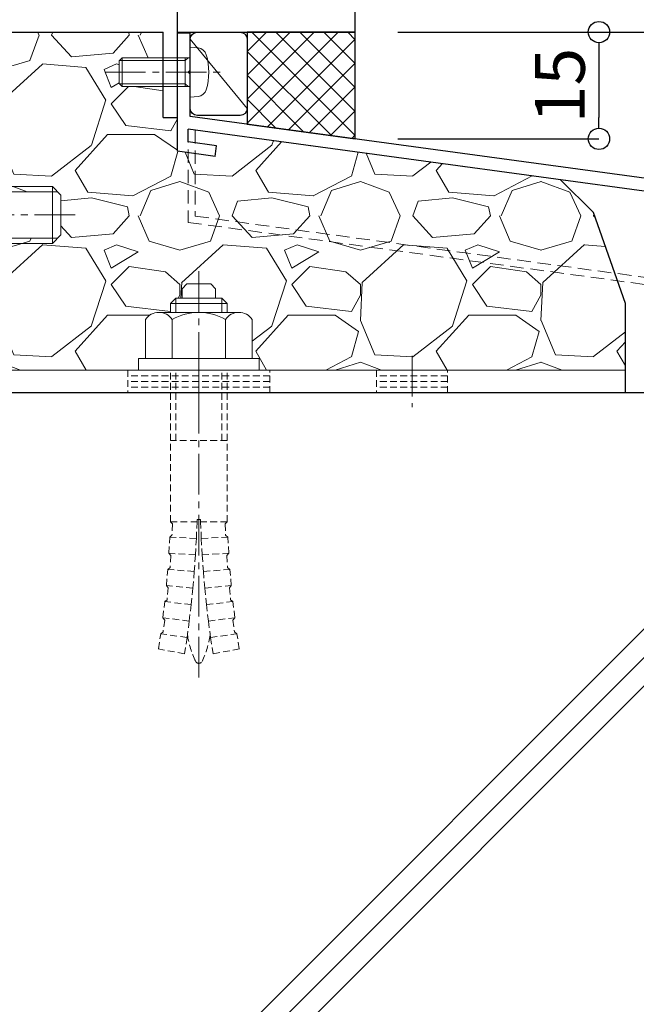
# Model space of a CAD drawing. Units: millimetres. Extents: x -12289 to 909215, y -2748 to 52629.
# Drawn here: x 7293 to 7380, y 6675 to 6813 of the extents above; entities that cross this region are included whole.
import ezdxf

# ---------------------------------------------------------------- set-up
doc = ezdxf.new("R2010")
doc.units = ezdxf.units.MM
doc.header["$LTSCALE"] = 0.3
doc.header["$PDMODE"] = 33
doc.header["$PDSIZE"] = 5
for name, pattern in [('CENTER2', [28.574999999999996, 19.05, -3.174999999999999, 3.174999999999999, -3.174999999999999]), ('HIDDEN', [9.524999999999999, 6.349999999999999, -3.174999999999999]), ('HIDDEN2', [4.7624999999999975, 3.174999999999999, -1.587499999999999])]:
    doc.linetypes.add(name, pattern=pattern)
doc.layers.get('0').update_dxf_attribs({"lineweight": 9})
doc.layers.get('Defpoints').update_dxf_attribs({"lineweight": 9})
for name, color, linetype, lineweight in [('St02', 30, 'Continuous', 9), ('コーキング01', 40, 'Continuous', 25), ('コーキング02', 41, 'Continuous', 9), ('ハッチング', 7, 'Continuous', 9), ('パーツ02', 121, 'Continuous', 9), ('ビスボルト', 171, 'Continuous', 9), ('中心線', 210, 'CENTER2', 9), ('型材01', 3, 'Continuous', 25), ('寸法', 10, 'Continuous', 9), ('寸法 @ 2', 10, 'Continuous', 9), ('躯体01', 124, 'Continuous', 25)]:
    doc.layers.add(name, color=color, linetype=linetype, lineweight=lineweight)
doc.styles.add('TGK-text', font='txt', dxfattribs={"height": 3.5})
doc.dimstyles.new('T-dim', dxfattribs={"dimtxt": 3.5, "dimasz": 1.5, "dimexe": 0, "dimexo": 3, "dimgap": 1, "dimtad": 1, "dimdec": 1, "dimdsep": 46, "dimtxsty": 'TGK-text', "dimblk": 'DOTBLANK', "dimcen": 0, "dimclrt": 2, "dimazin": 2, "dimtfac": 1, "dimtdec": 1, "dimtix": 1, "dimtmove": 2, "dimatfit": 3, "dimldrblk": 'OPEN30', "dimfxl": 1, "dimtolj": 1, "dimtzin": 0, "dimarcsym": 0})

# ---------------------------------------------------------------- blocks, each defined once
blk = doc.blocks.new('TK-1181')
at = {"layer": '型材01', "linetype": 'ByBlock'}
for p, q in [((0, 0), (0, 25)), ((-56.70000000000072, 0), (-27, 0)), ((-27, -12.00000000000091), (-27, 0)), ((-25, 0), (0, 0)), ((-25, -11.99999999999909), (-25, 0)), ((-27, -12.00000000000091), (-25, -11.99999999999909))]:
    blk.add_line(p, q, dxfattribs=at)
blk = doc.blocks.new('*U85')
at = {"color": 0, "linetype": 'ByBlock', "transparency": 16777216}
blk.add_line((5, 0), (-5, 0), dxfattribs=at)
blk = doc.blocks.new('*U86')
at = {"color": 0, "linetype": 'ByBlock', "transparency": 16777216}
blk.add_line((5, 0), (-5, 0), dxfattribs=at)
blk = doc.blocks.new('*U87')
at = {"color": 0, "linetype": 'ByBlock', "transparency": 16777216}
blk.add_line((5, 0), (-5, 0), dxfattribs=at)
blk = doc.blocks.new('*U88')
at = {"layer": '中心線', "color": 0, "linetype": 'CENTER2', "transparency": 16777216}
blk.add_line((0, 3.600000000000022), (0, -3.600000000000022), dxfattribs=at)
blk = doc.blocks.new('*U84')
at = {"color": 0, "linetype": 'ByBlock'}
blk.add_lwpolyline([(-5, 0), (5, 0), (5, 3.200000000000045), (-5, 3.200000000000045)], close=True, dxfattribs=at)
for name, p in [('*U86', (0, 2.400000000000034)), ('*U85', (0, 1.600000000000022)), ('*U87', (0, 0.8000000000000113))]:
    blk.add_blockref(name, p, dxfattribs=at)
at = {"layer": '中心線', "linetype": 'CENTER2'}
blk.add_blockref('*U88', (0, 1.600000000000022), dxfattribs=at)
blk = doc.blocks.new('*U74')
at = {"color": 0, "linetype": 'ByBlock', "transparency": 16777216}
blk.add_line((10, 0), (-10, 0), dxfattribs=at)
blk = doc.blocks.new('*U75')
at = {"color": 0, "linetype": 'ByBlock', "transparency": 16777216}
blk.add_line((10, 0), (-10, 0), dxfattribs=at)
blk = doc.blocks.new('*U76')
at = {"color": 0, "linetype": 'ByBlock', "transparency": 16777216}
blk.add_line((10, 0), (-10, 0), dxfattribs=at)
blk = doc.blocks.new('*U77')
at = {"layer": '中心線', "color": 0, "linetype": 'CENTER2', "transparency": 16777216}
blk.add_line((0, 3.600000000000022), (0, -3.600000000000022), dxfattribs=at)
blk = doc.blocks.new('*U73')
at = {"color": 0, "linetype": 'ByBlock'}
blk.add_lwpolyline([(-10, 0), (10, 0), (10, 3.200000000000045), (-10, 3.200000000000045)], close=True, dxfattribs=at)
for name, p in [('*U75', (0, 2.400000000000034)), ('*U74', (0, 1.600000000000022)), ('*U76', (0, 0.8000000000000113))]:
    blk.add_blockref(name, p, dxfattribs=at)
at = {"layer": '中心線', "linetype": 'CENTER2'}
blk.add_blockref('*U77', (0, 1.600000000000022), dxfattribs=at)
blk = doc.blocks.new('*U80')
at = {"color": 0, "linetype": 'ByBlock', "transparency": 16777216}
blk.add_line((15, 0), (-15, 0), dxfattribs=at)
blk = doc.blocks.new('*U81')
at = {"color": 0, "linetype": 'ByBlock', "transparency": 16777216}
blk.add_line((15, 0), (-15, 0), dxfattribs=at)
blk = doc.blocks.new('*U82')
at = {"color": 0, "linetype": 'ByBlock', "transparency": 16777216}
blk.add_line((15, 0), (-15, 0), dxfattribs=at)
blk = doc.blocks.new('*U83')
at = {"layer": '中心線', "color": 0, "linetype": 'CENTER2', "transparency": 16777216}
blk.add_line((0, 3.600000000000022), (0, -3.600000000000022), dxfattribs=at)
blk = doc.blocks.new('*U79')
at = {"color": 0, "linetype": 'ByBlock'}
blk.add_lwpolyline([(-15, 0), (15, 0), (15, 3.200000000000045), (-15, 3.200000000000045)], close=True, dxfattribs=at)
for name, p in [('*U81', (0, 2.400000000000034)), ('*U80', (0, 1.600000000000022)), ('*U82', (0, 0.8000000000000113))]:
    blk.add_blockref(name, p, dxfattribs=at)
at = {"layer": '中心線', "linetype": 'CENTER2'}
blk.add_blockref('*U83', (0, 1.600000000000022), dxfattribs=at)
blk = doc.blocks.new('*U89')
at = {"layer": 'ハッチング', "linetype": 'HIDDEN2', "transparency": 33554687}
h = blk.add_hatch(dxfattribs=at)
h.set_pattern_fill('ANSI31', color=256, scale=0.5, angle=90.00000000000003)
h.set_pattern_definition([(135, (0, 0), (-1.122532015133643, -1.122532015133644), [])])
h.paths.add_polyline_path([(1e-15, -2.75), (-1e-15, 2.75), (-3.200000000000045, 2.749999999999998), (-3.200000000000043, -2.750000000000001)])
at = {"linetype": 'ByBlock'}
blk.add_lwpolyline([(1e-15, -2.75), (-1e-15, 2.75), (-3.200000000000045, 2.749999999999998), (-3.200000000000043, -2.750000000000001)], close=True, dxfattribs=at)
at = {"layer": '中心線'}
blk.add_line((-5.200000000000044, -2.3e-15), (2, 9e-16), dxfattribs=at)
blk = doc.blocks.new('NSB-0横(縦ルーズ)')
at = {"layer": 'St02'}
blk.add_lwpolyline([(100, -4.547e-13), (3.200000000000045, -4.547e-13, -0.4142135623730951), (0, 3.19999999999959), (0, 39.99999999999955), (3.200000000000045, 39.99999999999955), (3.200000000000045, 3.19999999999959), (100, 3.19999999999959)], format="xyb", close=True, dxfattribs=at)
at = {"layer": 'St02', "linetype": 'HIDDEN2', "rotation": 270}
blk.add_blockref('*U79', (-2.8e-15, 19.99999999999954), dxfattribs=at)
at = {"layer": 'St02', "linetype": 'HIDDEN2'}
for name, p in [('*U89', (3.200000000000045, 24.99999999999955)), ('*U73', (40, -4.547e-13)), ('*U84', (70, -4.547e-13))]:
    blk.add_blockref(name, p, dxfattribs=at)
blk = doc.blocks.new('*U98')
at = {"layer": 'ビスボルト', "linetype": 'ByBlock'}
for p, q in [((-1.199999999998904, -9), (-1.199999999998912, 9)), ((-1.199999999998912, 9), (-4e-15, 9)), ((4e-15, -9), (-4e-15, 9)), ((6.400000000000094, -8.999999999999972), (6.400000000000087, 9.000000000000028)), ((6.400000000000087, 9.000000000000028), (7.599999999998996, 9.000000000000028)), ((7.599999999999003, -8.999999999999972), (7.599999999998996, 9.000000000000028)), ((-5.803975707498469, 7.505549999999854), (-6.499999999998183, 6.300000000001088)), ((-1.199999999998911, 7.505549999999856), (-5.803975707498469, 7.505549999999854)), ((7.599999999998999, 1.000000000000028), (7.599999999998996, 7.700000000000756)), ((7.599999999998996, 7.700000000000756), (9.599999999998996, 7.700000000000756)), ((9.599999999998996, 7.700000000000756), (9.599999999999, 1.000000000000029)), ((9.599999999998996, 7.505549999999886), (15.40397570749746, 7.505549999999889)), ((15.40397570749746, 7.505549999999889), (16.09999999999899, 6.300000000001123)), ((-6.499999999998183, 6.300000000001088), (-6.499999999998178, -6.299999999999275)), ((16.09999999999899, 6.300000000001123), (16.099999999999, -6.29999999999924)), ((-1.19999999999891, 3.752775000000837), (-5.803975707498468, 3.752775000000835)), ((9.599999999998998, 3.752775000000867), (15.40397570749746, 3.752775000000869)), ((16.099999999999, 4.000000000000031), (22.60000000000218, 4.000000000000009)), ((16.099999999999, 3.250000000000031), (23.35000000000218, 3.25000000000001)), ((22.60000000000218, 4.000000000000009), (22.60000000000218, -3.999999999999989)), ((22.60000000000218, 4.000000000000009), (23.80000000000109, 2.800000000001102)), ((23.80000000000109, 2.800000000001102), (23.80000000000109, -2.799999999999261)), ((9.599999999999, 1.000000000000029), (7.599999999998999, 1.000000000000028)), ((7.599999999998999, 1.000000000000028), (7.599999999998999, -0.9999999999999717)), ((9.599999999999, 1.000000000000029), (9.599999999999, -0.9999999999999708)), ((7.599999999998999, -0.9999999999999717), (7.599999999999003, -7.69999999999888)), ((9.599999999999, -0.9999999999999708), (7.599999999998999, -0.9999999999999717)), ((9.599999999999003, -7.699999999998879), (9.599999999999, -0.9999999999999708)), ((-1.199999999998906, -3.752774999999019), (-5.803975707498464, -3.752774999999021)), ((9.599999999999001, -3.75277499999899), (15.40397570749747, -3.752774999998987)), ((16.099999999999, -3.249999999999968), (23.35000000000218, -3.249999999999989)), ((16.099999999999, -3.999999999999968), (22.60000000000218, -3.999999999999989)), ((22.60000000000218, -3.999999999999989), (23.80000000000109, -2.799999999999261)), ((-5.803975707498462, -7.50554999999986), (-6.499999999998178, -6.299999999999275)), ((15.40397570749747, -7.505549999999825), (16.099999999999, -6.29999999999924)), ((-1.199999999998905, -7.505549999999858), (-5.803975707498462, -7.50554999999986)), ((7.599999999999003, -7.69999999999888), (9.599999999999003, -7.699999999998879)), ((9.599999999999003, -7.505549999999828), (15.40397570749747, -7.505549999999825)), ((-1.199999999998904, -9), (4e-15, -9)), ((6.400000000000094, -8.999999999999972), (7.599999999999003, -8.999999999999972))]:
    blk.add_line(p, q, dxfattribs=at)
at = {"layer": 'ビスボルト', "linetype": 'ByBlock', "ltscale": 0.3}
for p, q in [((-1.199999999998905, -7.505549999999858), (-1.199999999998911, 7.505549999999856)), ((9.599999999999003, -7.505549999999828), (9.599999999998996, 7.505549999999886))]:
    blk.add_line(p, q, dxfattribs=at)
at = {"layer": 'ビスボルト', "linetype": 'HIDDEN2'}
for p, q in [((-1.19999999999891, 3.999999999999999), (16.099999999999, 4.000000000000031)), ((-1.199999999998909, 3.249999999999999), (16.099999999999, 3.250000000000031)), ((-1.199999999998907, -3.25), (16.099999999999, -3.249999999999968)), ((-1.199999999998906, -4), (16.099999999999, -3.999999999999968))]:
    blk.add_line(p, q, dxfattribs=at)
at = {"layer": 'ビスボルト', "linetype": 'ByBlock'}
for centre, radius, start, end in [((-2.553976058958144, 5.629162499999437), 3.752776145935058, 150.0000088845777, 209.9999911154222), ((12.15397605895896, 5.629162499999468), 3.752776145935058, 330.0000088846228, 29.99999111537722), ((3.964986801149279, 1.8e-15), 10.46498680114746, 158.9855776421842, 201.0144223578158), ((5.635013198851538, 2.74e-14), 10.46498680114746, 338.9855776421355, 21.0144223578645), ((-2.553976058958139, -5.629162499999439), 3.752776145935058, 150.0000088845777, 209.9999911154222), ((12.15397605895896, -5.629162499999408), 3.752776145935058, 330.0000088846228, 29.99999111537722)]:
    blk.add_arc(centre, radius, start, end, dxfattribs=at)
at = {"layer": '中心線'}
blk.add_line((25.80000000000109, 9.928e-13), (-8.49999999999818, -7.5e-14), dxfattribs=at)
blk = doc.blocks.new('TKM-0003')
at = {"layer": '型材01', "linetype": 'ByBlock'}
for p, q in [((-1.799999999999272, -5.199999999998908), (-1.799999999999272, 0)), ((-1.799999999999272, 0), (0, 0)), ((0, -16.61945131024731), (0, 0)), ((-1.5, -5.49999999999909), (-1.799999999999272, -5.199999999999818)), ((-1.5, -5.500000000000909), (-1.799999999999272, -5.800000000000181)), ((-1.799999999999272, -11.71720941567218), (-1.799999999999272, -5.800000000000181)), ((-130, -29.14167468497544), (-1.799999999999272, -11.71720941567218)), ((-75.63905113587316, -23.56968733841222), (-1.5, -13.49298436168737)), ((-1.5, -15.30953418742501), (-1.5, -13.49298436168737)), ((-5.483457583370181, -15.85095086693491), (-1.5, -15.30953418742501)), ((-5.281440599124834, -17.33728499426706), (-5.483457583370181, -15.85095086693491)), ((-5.281440599124834, -17.33728499426706), (0, -16.61945131024731)), ((-115.5878609383271, -28.99938038796427), (-77.12538526321077, -23.77170432265848)), ((-76.88296488211562, -25.55530527545489), (-77.12538526321077, -23.77170432265666)), ((-75.19461377053449, -26.8396224185417), (-75.63905113587316, -23.5696873384104)), ((-80.64834467135915, -26.06708163554231), (-76.88296488211562, -25.55530527545489)), ((-80.4463276871138, -27.55341576287538), (-80.64834467135915, -26.06708163554231)), ((-80.4463276871138, -27.55341576287538), (-75.19461377053449, -26.8396224185417)), ((-115.3454405572283, -30.78298134076431), (-115.5878609383253, -28.99938038796518)), ((-130, -89.14167468497543), (-130, -29.14167468497544)), ((-128.2000000000007, -30.71357523236293), (-117.0741950656575, -29.20139737221052)), ((-116.629757700317, -32.47133245234272), (-117.0741950656575, -29.20139737221052)), ((-115.3454405572283, -30.78298134076431), (-111.580060767983, -30.27120498067507)), ((-111.3780437837377, -31.75753910800813), (-111.580060767983, -30.27120498067507)), ((-128.2000000000007, -79.64167468497635), (-128.2000000000007, -30.71357523236293)), ((-116.629757700317, -32.47133245234272), (-111.3780437837377, -31.75753910800813)), ((-126.4000000000014, -79.64167468497544), (-126.4000000000014, -77.14167468497544)), ((-126.4000000000014, -77.14167468497544), (-124.9000000000014, -77.14167468497544)), ((-124.9000000000014, -81.14167468497544), (-124.9000000000014, -77.14167468497544)), ((-128.2000000000007, -79.64167468497635), (-126.4000000000014, -79.64167468497544)), ((-128.2000000000007, -89.14167468497543), (-128.2000000000007, -81.14167468497544)), ((-128.2000000000007, -81.14167468497635), (-124.9000000000014, -81.14167468497544)), ((-128.2000000000007, -89.14167468497543), (-130, -89.14167468497543))]:
    blk.add_line(p, q, dxfattribs=at)
blk = doc.blocks.new('*U114')
at = {"layer": 'コーキング01', "linetype": 'ByBlock'}
blk.add_lwpolyline([(6.999999999998182, -9.088e-13), (0.9999999999981838, -9.087e-13, -0.4142135623730951), (-1.8165e-12, 0.999999999999091), (-1.8188e-12, 10.71720941567218, -0.4142135623730951), (0.9999999999981808, 11.71720941567218), (6.99999999999818, 11.71720941567218, -0.4142135623730951), (7.99999999999818, 10.71720941567218), (7.999999999998182, 0.9999999999990913, -0.4142135623730951)], format="xyb", close=True, dxfattribs=at)
at = {"layer": 'コーキング02', "linetype": 'ByBlock'}
blk.add_line((7.999999999998182, 0.9999999999990913), (-1.8188e-12, 10.71720941567218), dxfattribs=at)
blk = doc.blocks.new('*U118')
at = {"layer": '中心線', "color": 0, "linetype": 'CENTER2', "transparency": 16777216}
blk.add_line((0, -32.56666618561758), (0, 24.76666592235324), dxfattribs=at)
blk = doc.blocks.new('*U117')
at = {"layer": 'ビスボルト', "linetype": 'ByBlock'}
for p, q in [((-2.333333053280512, 11.43333290114788), (-1.666665657545308, 12.1000002968849)), ((-2.33333346744439, 10.09999999999854), (-2.33333346744439, 11.43333398898358)), ((-1.666666711369543, 12.10000002980087), (1.666666711369543, 12.10000002980087)), ((2.333332647729548, 11.43333357549818), (1.666665926341011, 12.1000002968849)), ((2.3333333482351, 10.09999999999854), (2.3333333482351, 11.43333398898358)), ((-3.25, 10.09999999999854), (-4, 9.349999999998545)), ((-3.25, 8.099999999998545), (-3.25, 10.09999999999854)), ((3.25, 10.09999999999854), (-3.25, 10.09999999999854)), ((3.25, 8.099999999998545), (3.25, 10.09999999999854)), ((3.25, 10.09999999999854), (4, 9.349999999998545)), ((-4, 8.099999999998545), (-4, 9.349999999998545)), ((4, 9.349999999998545), (-4, 9.349999999998545)), ((4, 8.099999999998545), (4, 9.349999999998545)), ((-7.5, 7.099999999998544), (-7.5, 1.599999999998544)), ((5.626387999998769, 8.099999999998545), (-5.626388000000588, 8.099999999998545)), ((-3.752776999999696, 7.099999999998544), (-3.752776999999696, 1.599999999998544)), ((3.752776999999696, 7.099999999998544), (3.752776999999696, 1.599999999998544)), ((7.5, 7.099999999998544), (7.5, 1.599999999998544)), ((8.5, 1.599999999998544), (-8.5, 1.599999999998544)), ((-8.5, 1.599999999998544), (-8.5, 0)), ((7.5, 1.599999999998544), (-7.5, 1.599999999998544)), ((8.5, 1.599999999998544), (8.5, 0)), ((8.5, 0), (-8.5, 0))]:
    blk.add_line(p, q, dxfattribs=at)
at = {"layer": 'ビスボルト', "linetype": 'HIDDEN2'}
for p, q in [((-4, -21.33333178510475), (-4, 0)), ((-3.25, -9.900000000001455), (-3.25, 0)), ((3.25, -9.900000000001455), (3.25, 0)), ((4, -21.33333178510475), (4, 0)), ((4, -9.900000000001455), (-4, -9.900000000001455)), ((-4.000000119209289, -21.33333178510475), (-0.2453537255860283, -21.33333178510475)), ((-3.712429174793214, -21.63310003380684), (-3.989510100594998, -21.33333178510475)), ((-3.712429174793214, -21.63310003380684), (-3.774142670528817, -23.20222945647947)), ((-0.2545167150747147, -21.33333178510475), (-0.3461843891327589, -23.66407715541391)), ((-0.2453537255860283, -21.0333317806344), (-0.2545167150747147, -21.33333178510475)), ((0.2453536063749198, -21.0333317806344), (-0.2500000633299351, -21.0333317806344)), ((0.2453536063749198, -21.0333317806344), (0.2545165958654252, -21.33333178510475)), ((4, -21.33333178510475), (0.2453536063749198, -21.33333178510475)), ((0.2545165958654252, -21.33333178510475), (0.3461842699216504, -23.66407715541391)), ((3.712429055583925, -21.63310003380684), (3.989509981383889, -21.33333178510475)), ((3.712429055583925, -21.63310003380684), (3.774142551319528, -23.20222945647947)), ((-4.210316381342636, -25.75878905364334), (-4.08560906438106, -23.48787707376505)), ((-0.3461843891327589, -23.66407715541391), (-4.08560906438106, -23.48787707376505)), ((-3.774142670528817, -23.20222945647947), (-4.083296960614461, -23.48798601909948)), ((0.3461842699216504, -23.66407715541391), (4.08560894517177, -23.48787707376505)), ((3.774142551319528, -23.20222945647947), (4.083296841405172, -23.48798601909948)), ((4.210316262131527, -25.75878905364334), (4.08560894517177, -23.48787707376505)), ((-0.3461843891327589, -23.66407715541391), (-0.4740837095141615, -25.99311530613886)), ((0.3461842699216504, -23.66407715541391), (0.4740835903048719, -25.99311530613886)), ((-0.4740837095141615, -25.99311530613886), (-4.210316381342636, -25.75878905364334)), ((-3.932001296054295, -26.07682456905241), (-4.208006251205006, -25.75893393866136)), ((-3.932001296054295, -26.07682456905241), (-4.050122701492, -27.75166314461967)), ((-0.4740837095141615, -25.99311530613886), (-0.638183748591473, -28.31988304720289)), ((0.4740835903048719, -25.99311530613886), (4.210316262131527, -25.75878905364334)), ((0.4740835903048719, -25.99311530613886), (0.6381836293821835, -28.31988304720289)), ((3.932001176845005, -26.07682456905241), (4.208006131995716, -25.75893393866136)), ((3.932001176845005, -26.07682456905241), (4.05012258228271, -27.75166314461967)), ((-4.565584079215113, -30.29342317419105), (-4.370320949978122, -28.02748728683218)), ((-0.638183748591473, -28.31988304720289), (-4.370320949978122, -28.02748728683218)), ((-4.050122701492, -27.75166314461967), (-4.368013352088382, -28.02766807649823)), ((-0.638183748591473, -28.31988304720289), (-0.838444824959879, -30.64381773754576)), ((0.6381836293821835, -28.31988304720289), (4.370320830767013, -28.02748728683218)), ((0.6381836293821835, -28.31988304720289), (0.8384447057487705, -30.64381773754576)), ((4.05012258228271, -27.75166314461967), (4.368013232879093, -28.02766807649823)), ((4.565583960005824, -30.29342317419105), (4.370320830767013, -28.02748728683218)), ((-0.838444824959879, -30.64381773754576), (-4.565584079215113, -30.29342317419105)), ((-4.297293195966631, -30.61995935553387), (-4.563279571581006, -30.29363982478936)), ((0.8384447057487705, -30.64381773754576), (4.565583960005824, -30.29342317419105)), ((4.297293076755522, -30.61995935553387), (4.563279452371716, -30.29363982478936)), ((-4.297293195966631, -30.61995935553387), (-4.467438141691673, -32.29031489196132)), ((-0.838444824959879, -30.64381773754576), (-1.074818513023274, -32.96435742117137)), ((0.8384447057487705, -30.64381773754576), (1.074818393813984, -32.96435742117137)), ((4.297293076755522, -30.61995935553387), (4.467438022480564, -32.29031489196132)), ((-5.06168863685707, -34.81481698719654), (-4.796058552028625, -32.55604878454688)), ((-1.074818513023274, -32.96435742117137), (-4.796058552028625, -32.55604878454688)), ((-4.467438141691673, -32.29031489196132), (-4.793757691908467, -32.5563012436869)), ((-1.074818513023274, -32.96435742117137), (-1.347247654717648, -35.28094096303721)), ((1.074818393813984, -32.96435742117137), (4.796058432819336, -32.55604878454688)), ((1.074818393813984, -32.96435742117137), (1.347247535508358, -35.28094096303721)), ((4.467438022480564, -32.29031489196132), (4.793757572697359, -32.5563012436869)), ((5.061688517645961, -34.81481698719654), (4.796058432819336, -32.55604878454688)), ((-1.347247654717648, -35.28094096303721), (-5.06168863685707, -34.81481698719654)), ((-4.803681444102039, -35.14953801170304), (-5.059391980623331, -34.81510519383119)), ((-4.803681444102039, -35.14953801170304), (-5.025685367500045, -36.8137949565953)), ((-1.347247654717648, -35.28094096303721), (-1.655666373326312, -37.59300818474549)), ((1.347247535508358, -35.28094096303721), (5.061688517645961, -34.81481698719654)), ((1.347247535508358, -35.28094096303721), (1.655666254115203, -37.59300818474549)), ((4.803681324890931, -35.14953801170304), (5.059391861414042, -34.81510519383119)), ((4.803681324890931, -35.14953801170304), (5.025685248288937, -36.8137949565953)), ((-5.679258147554719, -39.19810239840263), (-5.362410101073692, -37.0691815841983)), ((-1.655666373326312, -37.59300818474549), (-5.362410101073692, -37.0691815841983)), ((-5.025685367500045, -36.8137949565953), (-5.360118204089303, -37.06950546863664)), ((1.655666254115203, -37.59300818474549), (5.362409981864402, -37.0691815841983)), ((5.025685248288937, -36.8137949565953), (5.360118084880014, -37.06950546863664)), ((5.67925802834361, -39.19810239840263), (5.362409981864402, -37.0691815841983)), ((-1.655666373326312, -37.59300818474549), (-2.000000089406967, -39.90000000000146)), ((1.655666254115203, -37.59300818474549), (1.999999970197677, -39.90000000000146)), ((-2.000000089406967, -39.90000000000146), (-5.719308840849407, -39.19046186731612)), ((1.999999970197677, -39.90000000000146), (5.719308721638299, -39.19046186731612))]:
    blk.add_line(p, q, dxfattribs=at)
at = {"layer": 'ビスボルト', "linetype": 'ByBlock'}
for centre, radius, start, end in [((-5.626388000000588, 5.844789999999193), 2.255209999999999, 33.81977299999928, 146.1802270000007), ((0, 0.5583329999990383), 7.541666999999996, 60.15827600002674, 119.8417239999732), ((5.626387999998769, 5.844789999999193), 2.255209999999999, 33.81977299999928, 146.1802270000007)]:
    blk.add_arc(centre, radius, start, end, dxfattribs=at)
at = {"layer": 'ビスボルト', "linetype": 'HIDDEN2'}
for centre, radius, start, end in [((11.53624661379399, -35.17626392137208), 13.30492068259063, 188.909238821074, 205.7203511470276), ((-11.53624673300328, -35.17626392137208), 13.30492068259063, 334.2796488529724, 351.0907611789259), ((-5.96046448e-08, -40.73333206908318), 0.5000000125541365, 205.7068554700661, 334.2796488069182)]:
    blk.add_arc(centre, radius, start, end, dxfattribs=at)
at = {"layer": '中心線', "linetype": 'CENTER2'}
blk.add_blockref('*U118', (0, -10.66666589255237), dxfattribs=at)
blk = doc.blocks.new('*U119')
at = {"layer": 'ビスボルト', "linetype": 'ByBlock'}
for p, q in [((4e-16, 3.500000000000001), (-4e-16, -3.499999999999998)), ((4e-16, 3.500000000000001), (1.119599999999991, 3.402000000000044)), ((-9.600000000000364, 2.000000000000002), (-9.999999999999998, 1.600000000000366)), ((-9.999999999999998, 1.600000000000366), (-10, -1.600000000000361)), ((-0.7000000000007275, 1.621199999999591), (-9.978800000000772, 1.621199999999592)), ((2e-16, 2.000000000000001), (-9.600000000000364, 2.000000000000002)), ((-9.600000000000364, 2.000000000000002), (-9.600000000000366, -1.999999999999997)), ((-0.7000000000007275, 2.000000000000001), (-0.7000000000007278, -1.999999999999998)), ((-0.7000000000007275, 1.621199999999591), (-0.3207999999995079, 2.000000000000001)), ((-9.600000000000366, -1.999999999999997), (-10, -1.600000000000361)), ((-0.7000000000007278, -1.621199999999588), (-9.978800000000774, -1.621199999999587)), ((-2e-16, -1.999999999999998), (-9.600000000000366, -1.999999999999997)), ((-0.7000000000007278, -1.621199999999588), (-0.3207999999995084, -1.999999999999998)), ((-4e-16, -3.499999999999998), (1.11959999999999, -3.402000000000042))]:
    blk.add_line(p, q, dxfattribs=at)
for centre, radius, start, end in [((1.005999999999403, 2.107200000000376), 1.3, 15.88099999998364, 85.00000000002755), ((-6.399999999999636, 2e-15), 9, 344.1190000000163, 15.88099999998364), ((1.005999999999403, -2.107200000000374), 1.3, 274.9999999999724, 344.1190000000163)]:
    blk.add_arc(centre, radius, start, end, dxfattribs=at)
at = {"layer": '中心線'}
blk.add_line((-12, 2.9e-15), (4.600000000000364, -1.1e-15), dxfattribs=at)
blk = doc.blocks.new('kutai01')
at = {"layer": 'ハッチング', "transparency": 33554687}
h = blk.add_hatch(dxfattribs=at)
h.set_pattern_fill('GRAVEL', color=256)
h.set_pattern_definition([(228.0127875, (-1912.145005208988, -351.7169223608326), (-203.2000000159581, -228.5999999858178), [3.4172144, -338.30483639565]), (184.969741, (-1914.431005208988, -354.2569223608326), (304.799999879405, 25.40000144697924), [5.864047199999993, -580.5404889352391]), (132.5104471, (-1920.273005208988, -354.7649223608327), (254.0000001072749, -279.3999999024596), [4.1348152, -409.3472279409999]), (267.273689, (-1930.179005208988, -361.1149223608326), (25.40000005319725, 507.9999999973312), [5.340045199999994, -528.6643742573792]), (292.83365418, (-1930.433005208988, -366.4489223608326), (-127.0000000106341, 304.7999999955546), [5.236336999999994, -518.3980774534392]), (357.273689, (-1928.401005208988, -371.2749223608327), (-507.9999999973312, 25.40000005319728), [5.340045199999994, -528.6643742573792]), (37.69424047, (-1923.067005208988, -371.5289223608326), (-330.199999985359, -254.0000000190041), [7.061936599999999, -699.1311531424701]), (72.25532837, (-1917.479005208988, -367.2109223608326), (177.8000000477929, 558.7999999847885), [6.6671952, -660.0525660190499]), (121.42956562, (-1915.447005208988, -360.8609223608326), (-203.2000000288312, 330.1999999822602), [5.35813, -530.4554569871201]), (175.2363583, (-1918.241005208988, -356.2889223608326), (279.3999999959952, -25.40000004389256), [6.117132799999994, -299.7393694999996]), (222.3974378, (-1924.337005208988, -355.7809223608326), (-304.7999999902466, -279.4000000106399), [7.9107792, -783.1677251217699]), (138.81407483, (-1905.033005208988, -361.3689223608326), (-177.7999999893351, 152.4000000123918), [2.700045399999999, -267.30565824344]), (171.4692344, (-1907.065005208988, -359.5909223608326), (330.2000000088966, -50.79999994237343), [5.136819799999999, -508.5463899704]), (225, (-1912.145005208988, -358.8289223608326), (-3.6e-15, -25.40000000000239), [3.592093399999999, -32.32893108428]), (203.19859051, (-1913.923005208988, -355.7809223608326), (127.0000000034609, 50.79999999109333), [1.934413199999998, -191.5062236889397]), (291.80140949, (-1915.701005208988, -356.5429223608326), (-25.40000000531496, 76.19999999822872), [2.7356562, -134.0475299]), (30.96375653, (-1914.685005208988, -359.0829223608326), (76.20000000186383, 50.79999999721125), [4.443196599999994, -143.6629815290998]), (161.56505118, (-1910.875005208988, -356.7969223608326), (50.80000000132582, -25.39999999733753), [3.2128714, -77.10898116828]), (16.389540334, (-1930.433005208988, -356.5429223608326), (254.0000000000015, 76.20000000000243), [4.50088, -445.58826672539]), (70.34617594, (-1926.115005208988, -355.2729223608326), (-101.6000000092931, -279.3999999967041), [3.775989399999999, -373.822156782]), (293.19859051, (-1910.875005208988, -351.7169223608326), (-50.79999999113262, 127.0000000035528), [3.868800999999997, -189.5718358889397]), (343.61045967, (-1909.351005208988, -355.2729223608326), (-254.0000000053229, 76.19999998222859), [4.500879999999994, -445.5882667253995]), (339.44395478, (-1930.433005208988, -372.2909223608326), (-126.9999999999986, 50.8000000000021), [4.340351999999993, -212.6773431310598]), (294.7751406, (-1926.369005208988, -373.8149223608326), (-127.0000001511693, 279.3999999312726), [3.636721199999999, -360.0359338072]), (66.80140949, (-1910.621005208988, -377.1169223608326), (50.79999999202298, 127.000000003193), [3.868801, -189.57183588894]), (17.35402464, (-1909.097005208988, -373.5609223608327), (-330.1999999934302, -101.6000000213246), [4.2578274, -421.5237598019999]), (69.44395478, (-1923.067005208988, -377.1169223608326), (-50.8000000008846, -126.9999999996463), [2.170175999999999, -214.8475191310601]), (101.3099324739999, (-1912.145005208988, -377.1169223608326), (-25.400000000004, 101.6000000000037), [1.295145999999999, -128.21994964526]), (165.963756532, (-1912.399005208988, -375.8469223608326), (76.19999999999513, -25.39999999999865), [5.236337, -99.49054589069]), (186.00900596, (-1917.479005208988, -374.5769223608326), (253.9999999986537, 25.40000001329353), [4.852669999999993, -480.4136486333696]), (303.69006753, (-1914.685005208988, -361.3689223608326), (-25.40000000352969, 50.79999999823701), [3.663238799999999, -87.9177635968]), (353.15722659, (-1912.653005208988, -364.4169223608326), (431.8000000026568, -50.79999997739394), [6.395567599999999, -633.1600906503099]), (60.9453959, (-1906.303005208988, -365.1789223608326), (-101.6000000027968, -177.7999999984025), [2.615082399999999, -258.8939231811]), (90, (-1905.033005208988, -362.8929223608326), (-25.4, 25.4), [1.524, -23.876]), (120.25643716, (-1917.987005208988, -373.8149223608326), (101.5999999875716, -177.8000000070979), [3.5286696, -349.339407732]), (48.01278749999999, (-1919.765005208988, -370.7669223608326), (203.2000000167534, 228.599999985102), [6.8344288, -334.88762199565]), (0, (-1915.193005208988, -365.6869223608326), (25.4, 25.4), [6.604, -18.796]), (325.3048465, (-1908.589005208988, -365.6869223608326), (254.0000000962153, -177.7999998625458), [4.016095599999999, -397.5931672414]), (254.0546040999999, (-1905.287005208988, -367.9729223608326), (-25.39999999822557, -101.6000000004474), [3.698290799999999, -181.21650038772]), (207.64597536, (-1906.303005208988, -371.5289223608326), (-482.6000000177335, -253.9999999663075), [6.021450999999993, -596.1246442293791]), (175.42607874, (-1911.637005208988, -374.3229223608326), (-330.1999999999883, 25.39999999999478), [6.370294599999999, -630.6584645624])])
h.paths.add_polyline_path([(158.8993860775372, -38.6444464639003), (106.5, -31.52251758058628), (106.5, -33.33906740632392), (110.4834575833702, -33.88048408583382), (110.2814405991248, -35.36681821316597), (105, -34.64898452914622), (105, -29.89999999999782), (103, -29.89999999999964), (103, -25.52953321889982), (97.19999999999709, -25.52953321889982), (96.79999999999745, -25.12953321890018), (96.79999999999745, -21.90833321890023), (96.82119999999668, -21.90833321890023), (97.19999999999709, -21.52953321889981), (103, -21.52953321889981), (103, -17.89999999999873), (76.49999999999818, -17.89999999999873), (76.4041375384636, -18.99517971361229, -0.3161900900873429), (75.46297915432342, -20.15642730491891, -0.1394943073719215), (70.53703634437306, -20.15637283293108, -0.3059515474499813), (69.60009158249409, -19.04349526288024), (69.49999999999818, -17.89999999999873), (68, -17.89999999999873), (68, -28.59999999999991), (71.20000000000005, -28.59999999999991), (71.20000000000005, -34.599999999999), (72.39999999999895, -34.599999999999), (72.39999999999895, -35.89999999999827), (74.39999999999895, -35.89999999999827), (74.39999999999895, -39.84722499999816), (80.20397571017065, -39.84722499999816, -0.0127480374599081), (80.38254800644017, -40.34999999999899), (80.89999999999895, -40.34999999999899), (87.40000000000212, -40.34999999999899), (87.40000000000212, -39.599999999999), (88.60000000000105, -40.79999999999791), (88.60000000000105, -46.39999999999827), (87.40000000000212, -47.599999999999), (87.40000000000212, -46.849999999999), (80.89999999999895, -46.849999999999), (80.3825480064404, -46.849999999999, -0.0127480374598614), (80.20397571017133, -47.35277499999802), (74.39999999999895, -47.35277499999802), (74.39999999999895, -46.849999999999), (72.39999999999895, -46.849999999999), (72.39999999999895, -52.599999999999), (71.20000000000005, -52.599999999999), (71.20000000000005, -65.39999999999964), (99.50000000000001, -65.39999999999964), (99.50000000000001, -63.80000000000109), (100.5, -63.80000000000109), (100.5, -58.30000076741908, -0.2501635639276641), (102.3736119999994, -57.30000000000064), (104, -57.30000000000064), (104, -56.05000000000109), (104.75, -55.30000000000109), (105.6666665325556, -55.30000000000109), (105.6666665325556, -53.96666751301563), (106.3333340753706, -53.29999997019877), (109.666666193425, -53.29999997019877), (110.3333333482351, -53.966667125007), (110.3333333482351, -55.30000000000109), (111.25, -55.30000000000109), (112, -56.05000000000109), (112, -57.30000000000109), (113.6263879999988, -57.30000000000064, -0.2501635639280495), (115.5, -58.3000007674218), (115.5, -63.80000000000109), (116.5, -63.80000000000109), (116.5, -65.39999999999964), (168, -65.39999999999964), (168, -56.05108601651682), (163.51310625517, -43.25816664153262)])
h = blk.add_hatch(dxfattribs=at)
h.set_pattern_fill('JIS_RC_30', color=256, scale=4)
h.set_pattern_definition([(45, (-1930.433005208988, -377.1169223608326), (-84.8528137423857, 84.8528137423857), []), (45, (-1926.433005208988, -377.1169223608326), (-84.8528137423857, 84.8528137423857), []), (45, (-1922.433005208988, -377.1169223608326), (-84.8528137423857, 84.8528137423857), [])])
h.paths.add_polyline_path([(67.5, -353.5608394706224), (217.5, -353.5608394706224), (217.5, -73.59999999999945), (212.5, -68.59999999999945), (67.5, -68.59999999999991)])
at = {"layer": '躯体01'}
blk.add_lwpolyline([(168, -68.59999999999991), (168, -56.05108601651682), (163.51310625517, -43.25816664153262), (158.8993860775367, -38.64444646389984)], dxfattribs=at)
blk.add_lwpolyline([(67.5, -353.5608394706224), (217.5, -353.5608394706224), (217.5, -73.59999999999945), (212.5, -68.59999999999945), (67.5, -68.59999999999991)], close=True, dxfattribs=at)
blk = doc.blocks.new('_DotBlank')
at = {"color": 0, "linetype": 'ByBlock', "lineweight": -2}
blk.add_line((-0.5, 0), (-1, 0), dxfattribs=at)
blk.add_circle((0, 0), 0.5, dxfattribs=at)
blk = doc.blocks.new('*D531')
at = {"layer": 'Defpoints', "color": 0, "transparency": 16777216}
for p in [(7314.999999999996, 6874.748618093562), (7314.999999999996, 6794.911854945105), (7444.999999999996, 6782.389631570378)]:
    blk.add_point(p, dxfattribs=at)
at = {"layer": '寸法', "color": 0, "lineweight": -2, "transparency": 16777216}
for p, q in [((7314.999999999996, 6800.911854945105), (7314.999999999996, 6874.748618093562)), ((7441.999999999996, 6874.748618093562), (7317.999999999996, 6874.748618093562)), ((7444.999999999996, 6788.389631570378), (7444.999999999996, 6874.748618093562))]:
    blk.add_line(p, q, dxfattribs=at)
at = {"layer": '寸法', "color": 0, "lineweight": -2, "transparency": 16777216, "xscale": 3, "yscale": 3, "zscale": 3, "rotation": 180}
blk.add_blockref('_DotBlank', (7314.999999999996, 6874.748618093562), dxfattribs=at)
at = {"layer": '寸法', "color": 0, "lineweight": -2, "transparency": 16777216, "xscale": 3, "yscale": 3, "zscale": 3}
blk.add_blockref('_DotBlank', (7444.999999999996, 6874.748618093562), dxfattribs=at)
at = {"layer": '寸法', "color": 2, "transparency": 16777216, "insert": (7379.999999999997, 6887.059108787302), "char_height": 7, "attachment_point": 5, "style": 'TGK-text'}
blk.add_mtext('\\A1;※規格サイズより\\P選択ください', dxfattribs=at)
blk = doc.blocks.new('_Open30')
at = {"color": 0, "linetype": 'ByBlock', "lineweight": -2}
for p, q in [((-1, 0.26794919), (0, 0)), ((0, 0), (-1, -0.26794919)), ((0, 0), (-1, 0))]:
    blk.add_line(p, q, dxfattribs=at)
blk = doc.blocks.new('*D410')
at = {"layer": 'Defpoints', "color": 0, "transparency": 16777216}
for p in [(7314.999999999996, 6862.634354446406), (7314.999999999996, 6799.660839474253), (7339.999999999996, 6796.660839474253)]:
    blk.add_point(p, dxfattribs=at)
at = {"layer": '寸法', "color": 0, "lineweight": -2, "transparency": 16777216}
for p, q in [((7314.999999999996, 6805.660839474254), (7314.999999999996, 6862.634354446406)), ((7336.999999999996, 6862.634354446406), (7317.999999999996, 6862.634354446406)), ((7339.999999999996, 6802.660839474254), (7339.999999999996, 6862.634354446406))]:
    blk.add_line(p, q, dxfattribs=at)
at = {"layer": '寸法', "color": 0, "lineweight": -2, "transparency": 16777216, "xscale": 3, "yscale": 3, "zscale": 3, "rotation": 180}
blk.add_blockref('_DotBlank', (7314.999999999996, 6862.634354446406), dxfattribs=at)
at = {"layer": '寸法', "color": 0, "lineweight": -2, "transparency": 16777216, "xscale": 3, "yscale": 3, "zscale": 3}
blk.add_blockref('_DotBlank', (7339.999999999996, 6862.634354446406), dxfattribs=at)
at = {"layer": '寸法', "color": 2, "transparency": 16777216, "insert": (7327.499999999997, 6868.134354446407), "char_height": 7, "attachment_point": 5, "style": 'TGK-text'}
blk.add_mtext('\\A1;25', dxfattribs=at)
blk = doc.blocks.new('*D425')
at = {"layer": 'Defpoints', "color": 0, "transparency": 16777216}
for p in [(7291.614835192866, 7061.660839474258), (7538.391617834858, 7061.660839474258), (7422.500000000001, 6760.960839474257)]:
    blk.add_point(p, dxfattribs=at)
at = {"layer": '寸法', "color": 0, "lineweight": -2, "transparency": 16777216}
for p, q in [((7297.614835192866, 7061.660839474258), (7538.391617834858, 7061.660839474258)), ((7538.391617834858, 6763.960839474257), (7538.391617834858, 7058.660839474258)), ((7428.499999999999, 6760.960839474257), (7538.391617834858, 6760.960839474257))]:
    blk.add_line(p, q, dxfattribs=at)
at = {"layer": '寸法', "color": 0, "lineweight": -2, "transparency": 16777216, "xscale": 3, "yscale": 3, "zscale": 3}
for p, rotation in [((7538.391617834858, 7061.660839474258), 90), ((7538.391617834858, 6760.960839474257), 270)]:
    blk.add_blockref('_DotBlank', p, dxfattribs=dict(at, rotation=rotation))
at = {"layer": '寸法', "color": 2, "transparency": 16777216, "insert": (7532.891617834858, 6911.310839474253), "char_height": 7, "attachment_point": 5, "rotation": 90, "style": 'TGK-text'}
blk.add_mtext('\\A1;300.7', dxfattribs=at)
blk = doc.blocks.new('*D426')
at = {"layer": 'Defpoints', "color": 0, "transparency": 16777216}
for p in [(7340, 6811.660839474257), (7519.982231107945, 6811.660839474257), (7422.500000000001, 6760.960839474257)]:
    blk.add_point(p, dxfattribs=at)
at = {"layer": '寸法', "color": 0, "lineweight": -2, "transparency": 16777216}
for p, q in [((7346, 6811.660839474257), (7519.982231107945, 6811.660839474257)), ((7519.982231107945, 6763.960839474257), (7519.982231107945, 6808.660839474256)), ((7428.499999999999, 6760.960839474257), (7519.982231107945, 6760.960839474257))]:
    blk.add_line(p, q, dxfattribs=at)
at = {"layer": '寸法', "color": 0, "lineweight": -2, "transparency": 16777216, "xscale": 3, "yscale": 3, "zscale": 3}
for p, rotation in [((7519.982231107945, 6811.660839474257), 90), ((7519.982231107945, 6760.960839474257), 270)]:
    blk.add_blockref('_DotBlank', p, dxfattribs=dict(at, rotation=rotation))
at = {"layer": '寸法', "color": 2, "transparency": 16777216, "insert": (7514.482231107945, 6786.310839474253), "char_height": 7, "attachment_point": 5, "rotation": 90, "style": 'TGK-text'}
blk.add_mtext('\\A1;50.7', dxfattribs=at)
blk = doc.blocks.new('*D427')
at = {"layer": 'Defpoints', "color": 0, "transparency": 16777216}
for p in [(7326, 6933.060839474257), (7519.982231107945, 6933.060839474257), (7340, 6811.660839474257)]:
    blk.add_point(p, dxfattribs=at)
at = {"layer": '寸法', "color": 0, "lineweight": -2, "transparency": 16777216}
for p, q in [((7332, 6933.060839474257), (7519.982231107945, 6933.060839474257)), ((7519.982231107945, 6814.660839474257), (7519.982231107945, 6930.060839474257)), ((7346, 6811.660839474257), (7519.982231107945, 6811.660839474257))]:
    blk.add_line(p, q, dxfattribs=at)
at = {"layer": '寸法', "color": 0, "lineweight": -2, "transparency": 16777216, "xscale": 3, "yscale": 3, "zscale": 3}
for p, rotation in [((7519.982231107945, 6933.060839474257), 90), ((7519.982231107945, 6811.660839474257), 270)]:
    blk.add_blockref('_DotBlank', p, dxfattribs=dict(at, rotation=rotation))
at = {"layer": '寸法', "color": 2, "transparency": 16777216, "insert": (7514.482231107947, 6872.360839474253), "char_height": 7, "attachment_point": 5, "rotation": 90, "style": 'TGK-text'}
blk.add_mtext('\\A1;121.4', dxfattribs=at)
blk = doc.blocks.new('*D431')
at = {"layer": 'Defpoints', "color": 0, "transparency": 16777216}
for p in [(7340, 6836.660839474257), (7497.892362426178, 6836.660839474257), (7340, 6811.660839474257)]:
    blk.add_point(p, dxfattribs=at)
at = {"layer": '寸法', "color": 0, "lineweight": -2, "transparency": 16777216}
for p, q in [((7346, 6836.660839474257), (7497.892362426178, 6836.660839474257)), ((7497.892362426178, 6814.660839474257), (7497.892362426178, 6833.660839474257)), ((7346, 6811.660839474257), (7497.892362426178, 6811.660839474257))]:
    blk.add_line(p, q, dxfattribs=at)
at = {"layer": '寸法', "color": 0, "lineweight": -2, "transparency": 16777216, "xscale": 3, "yscale": 3, "zscale": 3}
for p, rotation in [((7497.892362426178, 6836.660839474257), 90), ((7497.892362426178, 6811.660839474257), 270)]:
    blk.add_blockref('_DotBlank', p, dxfattribs=dict(at, rotation=rotation))
at = {"layer": '寸法', "color": 2, "transparency": 16777216, "insert": (7492.392362426177, 6824.160839474252), "char_height": 7, "attachment_point": 5, "rotation": 90, "style": 'TGK-text'}
blk.add_mtext('\\A1;25', dxfattribs=at)
blk = doc.blocks.new('*D485')
at = {"layer": 'Defpoints', "color": 0, "transparency": 16777216}
for p in [(7340, 6811.660839474257), (7340, 6796.660839474256), (7374.291214001799, 6796.660839474256)]:
    blk.add_point(p, dxfattribs=at)
at = {"layer": '寸法', "color": 0, "lineweight": -2, "transparency": 16777216}
for p, q in [((7346, 6811.660839474257), (7374.291214001799, 6811.660839474257)), ((7374.291214001799, 6808.660839474256), (7374.291214001799, 6799.660839474256)), ((7346, 6796.660839474256), (7374.291214001799, 6796.660839474256))]:
    blk.add_line(p, q, dxfattribs=at)
at = {"layer": '寸法', "color": 0, "lineweight": -2, "transparency": 16777216, "xscale": 3, "yscale": 3, "zscale": 3}
for p, rotation in [((7374.291214001799, 6811.660839474257), 90), ((7374.291214001799, 6796.660839474256), 270)]:
    blk.add_blockref('_DotBlank', p, dxfattribs=dict(at, rotation=rotation))
at = {"layer": '寸法', "color": 2, "transparency": 16777216, "insert": (7368.791214001799, 6804.160839474254), "char_height": 7, "attachment_point": 5, "rotation": 90, "style": 'TGK-text'}
blk.add_mtext('\\A1;15', dxfattribs=at)

msp = doc.modelspace()

# ---------------------------------------------------------------- hatches: boundary and pattern name
at = {"layer": 'ハッチング', "transparency": 33554687}
h = msp.add_hatch(dxfattribs=at)
h.set_pattern_fill('ANSI37', color=256, scale=0.75)
h.set_pattern_definition([(45, (7324.799999999993, 6798.856299932572), (-1.683798022700466, 1.683798022700466), []), (135, (7324.799999999993, 6798.856299932572), (-1.683798022700466, -1.683798022700465), [])])
h.paths.add_polyline_path([(7324.799999999993, 6798.726766713672), (7339.999999999996, 6796.660839474253), (7339.999999999996, 6811.660839474254), (7324.799999999993, 6811.660839474254)])

# ---------------------------------------------------------------- linework, layer by layer
at = {"layer": 'コーキング01'}
msp.add_lwpolyline([(7324.799999999993, 6798.726766713672), (7339.999999999996, 6796.660839474253), (7339.999999999996, 6811.660839474254), (7324.799999999993, 6811.660839474254)], close=True, dxfattribs=at)
at = {"layer": 'パーツ02', "linetype": 'HIDDEN'}
msp.add_lwpolyline([(7316.499999999996, 6784.918795374429), (7430.199999999998, 6769.465115958517), (7430.199999999998, 6731.889631570378), (7443.199999999997, 6731.889631570378), (7443.199999999997, 6780.817731022991), (7316.499999999996, 6798.038321893667), (7316.499999999996, 6785.156759456775)], close=True, dxfattribs=at)
msp.add_lwpolyline([(7317.499999999997, 6797.902405627914), (7317.499999999997, 6785.792073456311), (7431.199999999996, 6770.3383940404), (7431.199999999996, 6731.889631570378)], dxfattribs=at)

# ---------------------------------------------------------------- block references
at = {"layer": 'St02'}
msp.add_blockref('NSB-0横(縦ルーズ)', (7277.999999999996, 6760.960839474252), dxfattribs=at)
at = {"layer": 'コーキング01'}
msp.add_blockref('*U114', (7316.799999999997, 6799.943630058582), dxfattribs=at)
at = {"layer": 'ビスボルト'}
for name, p in [('*U119', (7316.799999999993, 6806.031306255353)), ('*U98', (7274.799999999996, 6785.960839474252)), ('*U117', (7317.999999999996, 6764.160839474252))]:
    msp.add_blockref(name, p, dxfattribs=at)
at = {"layer": '型材01'}
msp.add_blockref('TK-1181', (7339.999999999996, 6811.660839474254), dxfattribs=at)
at = {"layer": '型材01', "xscale": -1}
msp.add_blockref('TKM-0003', (7314.999999999996, 6811.531306255353), dxfattribs=at)
at = {"layer": '躯体01'}
msp.add_blockref('kutai01', (7209.999999999997, 6829.560839474251), dxfattribs=at)

# ---------------------------------------------------------------- dimensions: what is measured, and where the dimension line sits
at = {"layer": '寸法 @ 2'}
for base, p1, p2, angle, picture, middle in [((7538.391617834858, 7061.660839474258), (7422.499999999996, 6760.960839474252), (7291.614835192863, 7061.660839474256), 90, '*D425', (7532.891617834858, 6911.310839474253)), ((7519.982231107945, 6933.060839474257), (7339.999999999996, 6811.660839474254), (7325.999999999996, 6933.060839474253), 90, '*D427', (7514.482231107947, 6872.360839474253)), ((7314.999999999996, 6862.634354446406), (7339.999999999996, 6796.660839474253), (7314.999999999996, 6799.660839474253), 180, '*D410', (7327.499999999997, 6868.134354446407)), ((7497.892362426178, 6836.660839474257), (7339.999999999996, 6811.660839474254), (7339.999999999996, 6836.660839474254), 90, '*D431', (7492.392362426177, 6824.160839474252)), ((7519.982231107945, 6811.660839474257), (7422.499999999996, 6760.960839474252), (7339.999999999996, 6811.660839474254), 90, '*D426', (7514.482231107945, 6786.310839474253)), ((7374.291214001799, 6796.660839474256), (7339.999999999996, 6811.660839474254), (7339.999999999996, 6796.660839474253), 90, '*D485', (7368.791214001799, 6804.160839474254))]:
    dim = msp.add_linear_dim(base=base, p1=p1, p2=p2, angle=angle, dimstyle='T-dim', override={"dimscale": 2, "dimtix": 1, "dimtofl": 1, "dimtmove": 2, "dimatfit": 3}, dxfattribs=at)
    dim.commit()
    dim.dimension.update_dxf_attribs({"geometry": picture, "text_midpoint": middle})
dim = msp.add_linear_dim(base=(7314.999999999996, 6874.748618093562), p1=(7444.999999999996, 6782.389631570378), p2=(7314.999999999996, 6794.911854945105), angle=180, text='※規格サイズより\\P選択ください', dimstyle='T-dim', override={"dimscale": 2, "dimtix": 1, "dimtofl": 1, "dimtmove": 2, "dimatfit": 3}, dxfattribs=at)
dim.commit()
dim.dimension.update_dxf_attribs({"geometry": '*D531', "text_midpoint": (7379.999999999997, 6887.059108787302)})

doc.saveas('drawing.dxf')
